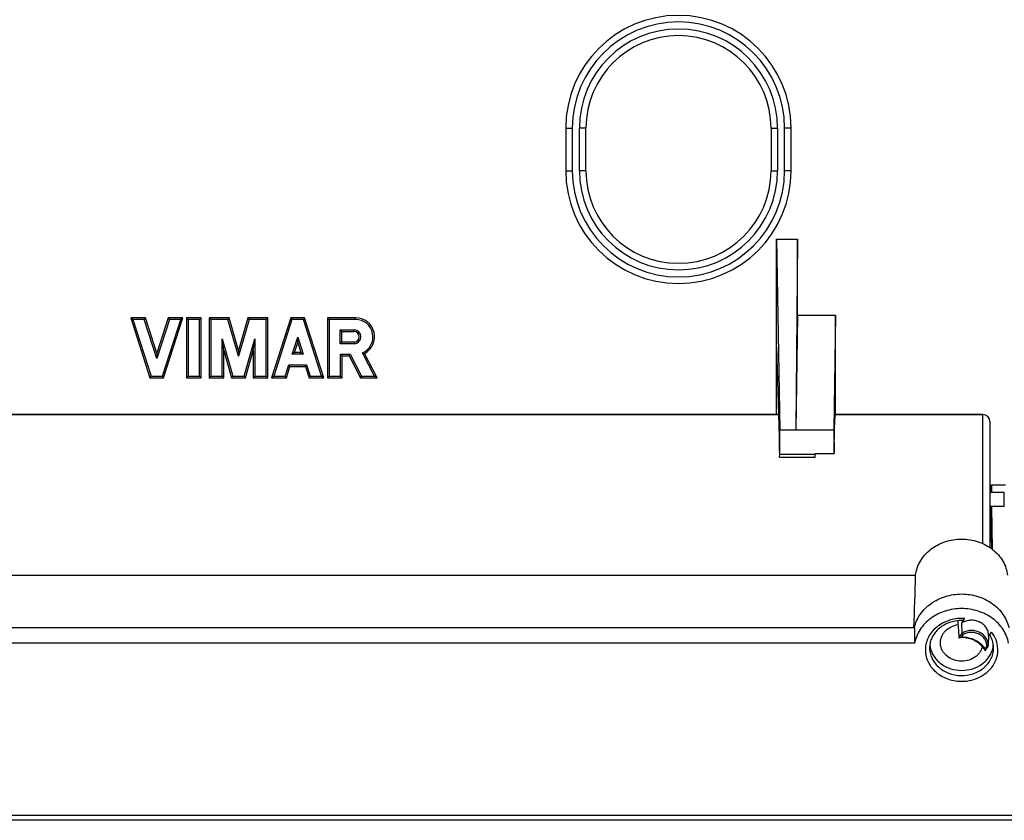
# Model space of a CAD drawing. Units: millimetres. Extents: x -29 to 307, y 63 to 180.
# Drawn here: x 156 to 225, y 63 to 120 of the extents above; entities that cross this region are included whole.
import ezdxf

# ---------------------------------------------------------------- set-up
doc = ezdxf.new("R2010")
doc.units = ezdxf.units.MM
doc.header["$LTSCALE"] = 16.335
doc.layers.get('0').update_dxf_attribs({"linetype": 'CONTINUOUS'})
for name, color, linetype in [('DRAFT', 7, 'CONTINUOUS'), ('RACCORDO', 7, 'CONTINUOUS'), ('SMUSSO', 7, 'CONTINUOUS')]:
    doc.layers.add(name, color=color, linetype=linetype)

msp = doc.modelspace()

# ---------------------------------------------------------------- linework, layer by layer
at = {"color": 7, "linetype": 'CONTINUOUS'}
for p, q in [((135.009, 91.676), (209.156, 91.676)), ((213.13, 91.676), (223.583, 91.676)), ((225.083, 86.176), (224.083, 86.176)), ((225.083, 85.176), (225.083, 86.176)), ((225.083, 85.176), (224.083, 85.176))]:
    msp.add_line(p, q, dxfattribs=at)
at = {"layer": 'DRAFT', "color": 253, "linetype": 'CONTINUOUS'}
for p, q in [((194.121, 111.893), (194.583, 111.893)), ((195.545, 111.893), (195.083, 111.893)), ((208.621, 111.893), (209.083, 111.893)), ((210.045, 111.893), (209.583, 111.893)), ((194.121, 108.893), (194.583, 108.893)), ((195.545, 108.893), (195.083, 108.893)), ((208.621, 108.893), (209.083, 108.893)), ((210.045, 108.893), (209.583, 108.893)), ((179.17, 97.538), (179.17, 97.653))]:
    msp.add_line(p, q, dxfattribs=at)
at = {"layer": 'DRAFT', "color": 7, "linetype": 'CONTINUOUS'}
for p, q in [((194.121, 111.893), (194.121, 108.893)), ((194.583, 111.893), (194.583, 108.893)), ((195.083, 108.893), (195.083, 111.893)), ((195.545, 108.893), (195.545, 111.893)), ((208.621, 111.893), (208.621, 108.893)), ((209.083, 111.893), (209.083, 108.893)), ((209.583, 108.893), (209.583, 111.893)), ((210.045, 108.893), (210.045, 111.893)), ((209.018, 104.068), (210.483, 104.068)), ((209.018, 104.068), (209.253, 90.604)), ((209.018, 91.676), (209.018, 104.068)), ((210.483, 104.068), (210.365, 90.604)), ((210.483, 98.694), (210.483, 104.068)), ((164.441, 98.509), (163.399, 98.509)), ((163.399, 98.509), (163.557, 98.393)), ((163.399, 98.509), (164.757, 94.278)), ((164.357, 98.393), (163.557, 98.393)), ((163.557, 98.393), (164.841, 94.393)), ((164.441, 98.509), (164.357, 98.393)), ((165.241, 95.639), (164.357, 98.393)), ((165.241, 96.017), (164.441, 98.509)), ((166.041, 98.509), (165.241, 96.017)), ((166.126, 98.393), (165.241, 95.639)), ((165.641, 94.393), (166.926, 98.393)), ((165.725, 94.278), (167.084, 98.509)), ((167.084, 98.509), (166.041, 98.509)), ((166.041, 98.509), (166.126, 98.393)), ((166.926, 98.393), (166.126, 98.393)), ((167.084, 98.509), (166.926, 98.393)), ((168.374, 98.509), (167.343, 98.509)), ((167.343, 98.509), (167.459, 98.393)), ((167.343, 98.509), (167.343, 94.278)), ((168.259, 98.393), (167.459, 98.393)), ((167.459, 98.393), (167.459, 94.393)), ((168.374, 98.509), (168.259, 98.393)), ((168.259, 94.393), (168.259, 98.393)), ((168.374, 94.278), (168.374, 98.509)), ((170.355, 98.509), (168.944, 98.509)), ((168.944, 98.509), (169.059, 98.393)), ((168.944, 98.509), (168.944, 94.278)), ((170.268, 98.393), (169.059, 98.393)), ((169.059, 98.393), (169.059, 94.393)), ((170.355, 98.509), (170.268, 98.393)), ((171.015, 95.788), (170.268, 98.393)), ((171.015, 96.207), (170.355, 98.509)), ((171.675, 98.509), (171.015, 96.207)), ((171.762, 98.393), (171.015, 95.788)), ((173.087, 98.509), (171.675, 98.509)), ((171.675, 98.509), (171.762, 98.393)), ((172.972, 98.393), (171.762, 98.393)), ((173.087, 98.509), (172.972, 98.393)), ((172.972, 94.393), (172.972, 98.393)), ((173.087, 94.278), (173.087, 98.509)), ((174.705, 98.509), (173.347, 94.278)), ((174.789, 98.393), (173.505, 94.393)), ((175.674, 98.509), (174.705, 98.509)), ((174.705, 98.509), (174.789, 98.393)), ((175.59, 98.393), (174.789, 98.393)), ((175.674, 98.509), (175.59, 98.393)), ((176.874, 94.393), (175.59, 98.393)), ((177.032, 94.278), (175.674, 98.509)), ((179.278, 98.509), (177.292, 98.509)), ((177.292, 98.509), (177.407, 98.393)), ((177.292, 98.509), (177.292, 94.278)), ((179.281, 98.393), (177.407, 98.393)), ((177.407, 98.393), (177.407, 94.393)), ((210.483, 98.694), (210.365, 90.604)), ((210.483, 98.694), (213.183, 98.694)), ((213.183, 98.694), (213.065, 90.604)), ((213.183, 91.676), (213.183, 98.694)), ((178.196, 97.653), (179.17, 97.653)), ((178.312, 97.538), (178.196, 97.653)), ((178.196, 96.68), (178.196, 97.653)), ((178.312, 97.538), (179.17, 97.538)), ((178.312, 96.795), (178.312, 97.538)), ((169.859, 94.393), (169.859, 97.031)), ((169.859, 97.031), (170.615, 94.393)), ((169.974, 96.209), (169.859, 97.031)), ((171.415, 94.393), (172.172, 97.031)), ((172.056, 96.209), (172.172, 97.031)), ((172.172, 97.031), (172.172, 94.393)), ((174.802, 95.94), (175.19, 97.148)), ((174.96, 96.055), (175.19, 96.77)), ((175.19, 97.148), (175.577, 95.94)), ((175.19, 96.77), (175.19, 97.148)), ((175.19, 96.77), (175.419, 96.055)), ((178.312, 96.795), (178.196, 96.68)), ((179.17, 96.68), (178.196, 96.68)), ((179.171, 96.795), (178.312, 96.795)), ((165.241, 96.017), (165.241, 95.639)), ((169.974, 94.278), (169.974, 96.209)), ((169.974, 96.209), (170.528, 94.278)), ((171.015, 96.207), (171.015, 95.788)), ((171.502, 94.278), (172.056, 96.209)), ((172.056, 96.209), (172.056, 94.278)), ((174.96, 96.055), (174.802, 95.94)), ((175.419, 96.055), (174.96, 96.055)), ((175.419, 96.055), (175.577, 95.94)), ((180.608, 94.393), (179.757, 96.036)), ((180.798, 94.278), (179.914, 95.983)), ((209.018, 96.444), (209.202, 90.109)), ((175.577, 95.94), (174.802, 95.94)), ((178.207, 95.94), (178.906, 95.94)), ((178.323, 95.824), (178.207, 95.94)), ((178.207, 94.393), (178.207, 95.94)), ((178.323, 95.824), (178.835, 95.824)), ((178.323, 94.278), (178.323, 95.824)), ((178.835, 95.824), (178.906, 95.94)), ((178.835, 95.824), (179.637, 94.278)), ((178.906, 95.94), (179.707, 94.393)), ((174.305, 94.393), (174.558, 95.18)), ((174.389, 94.278), (174.642, 95.064)), ((174.558, 95.18), (175.821, 95.18)), ((174.642, 95.064), (174.558, 95.18)), ((174.642, 95.064), (175.737, 95.064)), ((175.737, 95.064), (175.821, 95.18)), ((175.737, 95.064), (175.99, 94.278)), ((175.821, 95.18), (176.074, 94.393)), ((164.757, 94.278), (164.841, 94.393)), ((164.757, 94.278), (165.725, 94.278)), ((164.841, 94.393), (165.641, 94.393)), ((165.725, 94.278), (165.641, 94.393)), ((167.343, 94.278), (167.459, 94.393)), ((167.343, 94.278), (168.374, 94.278)), ((167.459, 94.393), (168.259, 94.393)), ((168.374, 94.278), (168.259, 94.393)), ((168.944, 94.278), (169.059, 94.393)), ((168.944, 94.278), (169.974, 94.278)), ((169.059, 94.393), (169.859, 94.393)), ((169.974, 94.278), (169.859, 94.393)), ((170.528, 94.278), (170.615, 94.393)), ((170.528, 94.278), (171.502, 94.278)), ((170.615, 94.393), (171.415, 94.393)), ((171.502, 94.278), (171.415, 94.393)), ((172.056, 94.278), (172.172, 94.393)), ((172.056, 94.278), (173.087, 94.278)), ((172.172, 94.393), (172.972, 94.393)), ((173.087, 94.278), (172.972, 94.393)), ((173.347, 94.278), (173.505, 94.393)), ((173.347, 94.278), (174.389, 94.278)), ((173.505, 94.393), (174.305, 94.393)), ((174.389, 94.278), (174.305, 94.393)), ((175.99, 94.278), (176.074, 94.393)), ((175.99, 94.278), (177.032, 94.278)), ((176.074, 94.393), (176.874, 94.393)), ((177.032, 94.278), (176.874, 94.393)), ((177.292, 94.278), (177.407, 94.393)), ((177.292, 94.278), (178.323, 94.278)), ((177.407, 94.393), (178.207, 94.393)), ((178.323, 94.278), (178.207, 94.393)), ((179.637, 94.278), (179.707, 94.393)), ((179.637, 94.278), (180.798, 94.278)), ((179.707, 94.393), (180.608, 94.393)), ((180.798, 94.278), (180.608, 94.393)), ((209.253, 90.604), (213.065, 90.604)), ((213.065, 90.604), (213.074, 88.933)), ((213.074, 88.933), (213.105, 90.924)), ((211.73, 88.933), (213.074, 88.933)), ((224.183, 86.714), (225.183, 86.714)), ((224.183, 86.714), (224.189, 86.177)), ((224.183, 86.176), (224.183, 86.714)), ((224.183, 82.714), (224.183, 85.176)), ((224.202, 85.177), (224.239, 82.183)), ((224.083, 82.714), (224.183, 82.714)), ((125.328, 80.335), (218.837, 80.335)), ((218.745, 76.629), (125.42, 76.629)), ((221.809, 77.092), (221.83, 77.123)), ((223.982, 76.085), (223.958, 75.384)), ((218.762, 75.538), (125.403, 75.538)), ((220.583, 75.546), (220.583, 75.566))]:
    msp.add_line(p, q, dxfattribs=at)
for centre, radius, start, end in [((202.083, 111.893), 7.962, 0, 180), ((202.083, 111.893), 7.5, 0, 180), ((202.083, 111.893), 7, 0, 180), ((202.083, 111.893), 6.538, 0, 180), ((202.083, 108.893), 7.962, 180, 360), ((202.083, 108.893), 7.5, 180, 360), ((202.083, 108.893), 7, 180, 360), ((202.083, 108.893), 6.538, 180, 360), ((179.281, 97.167), 1.342, 298.16843, 90.12525), ((179.281, 97.167), 1.227, 292.84285, 90), ((179.17, 97.167), 0.487, 270, 90), ((179.17, 97.167), 0.371, 270.23034, 90), ((180.97, 99.396), 3.572, 250.1515, 252.81393), ((222.738, 75.906), 1.241, 116.08574, 122.55617), ((221.527, 75.567), 1.694, 184.06244, 188.14261), ((221.54, 75.568), 1.708, 188.14278, 191.43108), ((222.625, 75.568), 1.708, 348.67573, 351.95493), ((222.638, 75.567), 1.694, 351.95514, 355.90659)]:
    msp.add_arc(centre, radius, start, end, dxfattribs=at)
for centre, major_axis, ratio, start_param, end_param in [((213.13, 85.676), (0, 6), 0.008727, -0.000126, 0.506145), ((209.224, 90.054), (0, 1.3), 0.017455, 1.528516, 2.617994), ((225.149, 222.066), (0, 178), 0.008727, -3.813119, -3.808648), ((222.083, 82.276), (0, 37.263), 0.090606, -4.560268, -4.530582)]:
    msp.add_ellipse(centre, major_axis=major_axis, ratio=ratio, start_param=start_param, end_param=end_param, dxfattribs=at)
at = {"layer": 'DRAFT', "color": 253, "linetype": 'CONTINUOUS'}
for points in [[(179.278, 98.509), (179.278, 98.47), (179.281, 98.432), (179.281, 98.393)], [(179.171, 96.795), (179.171, 96.757), (179.17, 96.718), (179.17, 96.68)]]:
    msp.add_open_spline(points, degree=3, dxfattribs=at)
at = {"layer": 'DRAFT', "color": 7, "linetype": 'CONTINUOUS'}
for points, knots in [([(218.837, 80.335), (218.856, 80.508), (218.933, 80.854), (219.154, 81.343), (219.475, 81.787), (219.883, 82.172), (220.365, 82.485), (221.088, 82.795), (222.083, 82.953), (223.077, 82.795), (223.8, 82.485), (224.282, 82.172), (224.691, 81.787), (225.012, 81.343), (225.233, 80.854), (225.309, 80.508), (225.328, 80.335)], [0, 0, 0, 0, 0.058051, 0.117022, 0.177361, 0.239304, 0.302862, 0.367837, 0.5, 0.632163, 0.697138, 0.760696, 0.822639, 0.882978, 0.941949, 1, 1, 1, 1]), ([(218.745, 76.629), (218.783, 76.796), (218.892, 77.126), (219.15, 77.585), (219.495, 77.998), (220.06, 78.476), (220.928, 78.897), (222.083, 79.068), (223.238, 78.897), (224.105, 78.476), (224.671, 77.998), (225.015, 77.585), (225.273, 77.126), (225.382, 76.796), (225.42, 76.629)], [0, 0, 0, 0, 0.058176, 0.117419, 0.178048, 0.240196, 0.368292, 0.5, 0.631708, 0.759804, 0.821952, 0.882581, 0.941824, 1, 1, 1, 1]), ([(225.403, 75.538), (225.371, 75.708), (225.271, 76.044), (225.023, 76.513), (224.685, 76.937), (224.267, 77.303), (223.782, 77.599), (223.063, 77.891), (222.083, 78.04), (221.102, 77.891), (220.384, 77.599), (219.899, 77.303), (219.48, 76.937), (219.142, 76.513), (218.894, 76.044), (218.794, 75.708), (218.762, 75.538)], [0, 0, 0, 0, 0.058093, 0.117215, 0.177722, 0.239775, 0.303344, 0.368221, 0.5, 0.631779, 0.696656, 0.760225, 0.822278, 0.882785, 0.941907, 1, 1, 1, 1]), ([(220.583, 75.566), (220.583, 75.642), (220.598, 75.794), (220.667, 76.015), (220.779, 76.222), (220.984, 76.474), (221.329, 76.72), (221.657, 76.821), (221.826, 76.846)], [0, 0, 0, 0, 0.117224, 0.235601, 0.356123, 0.47947, 0.734578, 1, 1, 1, 1]), ([(223.982, 76.085), (223.985, 76.177), (223.963, 76.363), (223.846, 76.623), (223.656, 76.847), (223.406, 77.018), (223.114, 77.128), (222.8, 77.167), (222.485, 77.135), (222.285, 77.066), (222.192, 77.021)], [0, 0, 0, 0, 0.114541, 0.231296, 0.352079, 0.477483, 0.606842, 0.738507, 0.870295, 1, 1, 1, 1]), ([(219.866, 75.23), (219.889, 75.118), (219.958, 74.895), (220.126, 74.585), (220.353, 74.305), (220.729, 73.98), (221.309, 73.694), (222.085, 73.578), (222.859, 73.695), (223.439, 73.982), (223.815, 74.307), (224.042, 74.587), (224.209, 74.898), (224.277, 75.121), (224.3, 75.233)], [0, 0, 0, 0, 0.058155, 0.117358, 0.177946, 0.240073, 0.368205, 0.50004, 0.631867, 0.759974, 0.822087, 0.882662, 0.941853, 1, 1, 1, 1]), ([(223.55, 75.296), (223.531, 75.219), (223.476, 75.065), (223.348, 74.855), (223.178, 74.668), (222.901, 74.457), (222.482, 74.284), (221.937, 74.245), (221.41, 74.373), (221.034, 74.613), (220.808, 74.867), (220.683, 75.079), (220.604, 75.308), (220.584, 75.467), (220.583, 75.546)], [0, 0, 0, 0, 0.058556, 0.118317, 0.179593, 0.242489, 0.372064, 0.504697, 0.636184, 0.762816, 0.823992, 0.883665, 0.942161, 1, 1, 1, 1])]:
    msp.add_open_spline(points, degree=3, knots=knots, dxfattribs=at)
msp.add_open_spline([(218.718, 76.63), (218.757, 77.865), (218.797, 79.1), (218.837, 80.335)], degree=3, dxfattribs=at)
at = {"layer": 'RACCORDO', "color": 7, "linetype": 'CONTINUOUS'}
for p, q in [((209.156, 91.676), (135.009, 91.676)), ((223.583, 91.676), (213.13, 91.676)), ((224.083, 91.176), (224.083, 82.295)), ((222.287, 77.278), (222.07, 76.952)), ((221.809, 77.092), (221.826, 76.846)), ((222.07, 76.952), (222.088, 76.237)), ((223.979, 76.006), (224.192, 76.325)), ((223.752, 75), (223.937, 75.278)), ((274.743, 63.036), (69.441, 63.036))]:
    msp.add_line(p, q, dxfattribs=at)
at = {"layer": 'RACCORDO', "color": 253, "linetype": 'CONTINUOUS'}
for p, q in [((223.583, 82.572), (223.583, 91.676)), ((222.088, 76.237), (221.888, 75.936)), ((222.164, 76.128), (222.067, 75.983)), ((223.757, 75.138), (223.854, 75.283)), ((224.345, 75.176), (224.344, 75.273)), ((274.724, 63.386), (69.441, 63.386))]:
    msp.add_line(p, q, dxfattribs=at)
at = {"layer": 'RACCORDO', "color": 7, "linetype": 'CONTINUOUS'}
for centre, radius, start, end in [((223.583, 91.176), 0.5, 0, 90), ((222.082, 74.491), 2.644, 95.71014, 95.99041), ((222.083, 74.478), 2.658, 88.79868, 95.70175), ((222.082, 73.816), 2.117, 92.70372, 94.59926), ((222.083, 73.807), 2.126, 90.11376, 92.70403), ((222.407, 74.304), 1.513, 30.39873, 33.65659), ((223.073, 75.415), 0.885, 352.85458, 355.20288), ((223.074, 75.415), 0.884, 355.20292, 357.88432), ((222.437, 74.322), 1.478, 27.26026, 30.39847)]:
    msp.add_arc(centre, radius, start, end, dxfattribs=at)
at = {"layer": 'RACCORDO', "color": 253, "linetype": 'CONTINUOUS'}
for points, knots in [([(222.287, 77.278), (222.12, 77.29), (221.783, 77.284), (221.29, 77.191), (220.827, 77.017), (220.412, 76.767), (220.06, 76.452), (219.786, 76.082), (219.6, 75.672), (219.511, 75.237), (219.523, 74.796), (219.634, 74.365), (219.841, 73.962), (220.134, 73.604), (220.501, 73.302), (220.929, 73.069), (221.4, 72.913), (221.73, 72.863), (221.897, 72.853)], [0, 0, 0, 0, 0.066886, 0.133392, 0.198927, 0.263023, 0.325411, 0.38607, 0.445257, 0.503476, 0.561409, 0.619792, 0.679275, 0.740313, 0.803098, 0.867551, 0.933352, 1, 1, 1, 1]), ([(221.897, 72.853), (222.136, 72.838), (222.615, 72.866), (223.293, 73.077), (223.88, 73.443), (224.329, 73.939), (224.604, 74.527), (224.677, 75.161), (224.542, 75.787), (224.326, 76.158), (224.192, 76.325)], [0, 0, 0, 0, 0.135476, 0.269035, 0.39858, 0.523117, 0.643164, 0.760747, 0.878781, 1, 1, 1, 1]), ([(222.067, 75.983), (222.237, 75.984), (222.575, 75.947), (223.049, 75.78), (223.458, 75.51), (223.672, 75.268), (223.757, 75.138)], [0, 0, 0, 0, 0.259278, 0.51432, 0.761722, 1, 1, 1, 1]), ([(223.854, 75.283), (223.863, 75.371), (223.852, 75.552), (223.748, 75.806), (223.566, 76.023), (223.323, 76.186), (223.039, 76.284), (222.735, 76.309), (222.434, 76.261), (222.249, 76.18), (222.164, 76.128)], [0, 0, 0, 0, 0.11452, 0.231093, 0.351904, 0.477681, 0.607605, 0.739666, 0.87128, 1, 1, 1, 1]), ([(219.821, 75.273), (219.817, 75.144), (219.838, 74.884), (219.956, 74.508), (220.158, 74.16), (220.433, 73.854), (220.772, 73.601), (221.293, 73.346), (222.026, 73.204), (222.766, 73.314), (223.3, 73.547), (223.652, 73.785), (223.945, 74.079), (224.166, 74.417), (224.306, 74.787), (224.342, 75.047), (224.345, 75.176)], [0, 0, 0, 0, 0.058055, 0.116726, 0.176629, 0.238161, 0.301449, 0.366353, 0.498862, 0.631691, 0.69695, 0.760668, 0.822641, 0.882926, 0.941856, 1, 1, 1, 1])]:
    msp.add_open_spline(points, degree=3, knots=knots, dxfattribs=at)
at = {"layer": 'RACCORDO', "color": 7, "linetype": 'CONTINUOUS'}
for points, knots in [([(222.287, 77.278), (222.274, 77.258), (222.248, 77.222), (222.208, 77.176), (222.174, 77.146), (222.149, 77.134), (222.138, 77.135)], [0, 0, 0, 0, 0.343338, 0.632159, 0.853177, 1, 1, 1, 1]), ([(221.806, 77.121), (221.542, 77.093), (221.152, 76.992), (220.694, 76.743), (220.398, 76.51), (220.155, 76.238), (219.973, 75.935), (219.857, 75.61), (219.825, 75.385), (219.821, 75.273)], [0, 0, 0, 0, 0.269991, 0.401163, 0.528421, 0.651446, 0.770444, 0.886194, 1, 1, 1, 1]), ([(221.826, 76.846), (221.832, 76.77), (221.852, 76.467), (221.873, 76.164), (221.888, 75.936)], [0, 0, 0, 0, 0.249767, 1, 1, 1, 1]), ([(221.888, 75.936), (221.888, 75.934), (221.89, 75.93), (221.896, 75.927), (221.904, 75.925), (221.91, 75.926), (221.913, 75.926)], [0, 0, 0, 0, 0.211478, 0.430981, 0.694233, 1, 1, 1, 1]), ([(221.913, 75.926), (221.915, 75.926), (221.923, 75.927), (221.931, 75.929), (221.938, 75.93)], [0, 0, 0, 0, 0.233787, 1, 1, 1, 1]), ([(221.938, 75.93), (221.959, 75.936), (222.003, 75.952), (222.045, 75.972), (222.067, 75.983)], [0, 0, 0, 0, 0.475657, 1, 1, 1, 1]), ([(223.667, 75.143), (223.586, 75.264), (223.385, 75.489), (223.001, 75.74), (222.556, 75.898), (222.238, 75.933), (222.079, 75.933)], [0, 0, 0, 0, 0.237063, 0.484238, 0.739781, 1, 1, 1, 1]), ([(223.958, 75.383), (223.961, 75.477), (223.937, 75.671), (223.809, 75.938), (223.602, 76.163), (223.334, 76.329), (223.024, 76.425), (222.696, 76.444), (222.375, 76.384), (222.178, 76.294), (222.088, 76.237)], [0, 0, 0, 0, 0.114437, 0.231369, 0.35269, 0.478856, 0.608886, 0.740729, 0.871872, 1, 1, 1, 1]), ([(222.088, 76.237), (222.089, 76.229), (222.095, 76.21), (222.118, 76.171), (222.144, 76.144), (222.164, 76.128)], [0, 0, 0, 0, 0.183508, 0.431668, 1, 1, 1, 1]), ([(224.344, 75.273), (224.339, 75.423), (224.285, 75.728), (224.151, 76.007), (224.067, 76.137)], [0, 0, 0, 0, 0.492943, 1, 1, 1, 1]), ([(223.751, 74.999), (223.752, 75), (223.752, 75.002), (223.752, 75.006), (223.753, 75.011), (223.754, 75.02), (223.754, 75.034), (223.755, 75.051), (223.756, 75.071), (223.757, 75.1), (223.757, 75.123), (223.757, 75.138)], [0, 0, 0, 0, 0.014004, 0.042887, 0.082413, 0.13006, 0.24316, 0.373423, 0.516357, 0.669391, 1, 1, 1, 1]), ([(223.902, 75.277), (223.898, 75.277), (223.882, 75.277), (223.866, 75.28), (223.854, 75.283)], [0, 0, 0, 0, 0.233084, 1, 1, 1, 1]), ([(223.948, 75.293), (223.946, 75.291), (223.939, 75.284), (223.923, 75.278), (223.909, 75.277), (223.902, 75.277)], [0, 0, 0, 0, 0.19805, 0.555076, 1, 1, 1, 1])]:
    msp.add_open_spline(points, degree=3, knots=knots, dxfattribs=at)
msp.add_open_spline([(223.951, 75.305), (223.951, 75.301), (223.95, 75.297), (223.948, 75.293)], degree=3, dxfattribs=at)
at = {"layer": 'SMUSSO', "color": 7, "linetype": 'CONTINUOUS'}
for p, q in [((209.235, 88.883), (209.253, 90.604)), ((209.221, 88.663), (209.235, 88.883)), ((209.221, 88.663), (211.744, 88.663)), ((209.235, 88.883), (211.73, 88.883)), ((211.73, 88.933), (211.73, 88.883)), ((211.744, 88.663), (211.73, 88.883))]:
    msp.add_line(p, q, dxfattribs=at)

doc.saveas('drawing.dxf')
